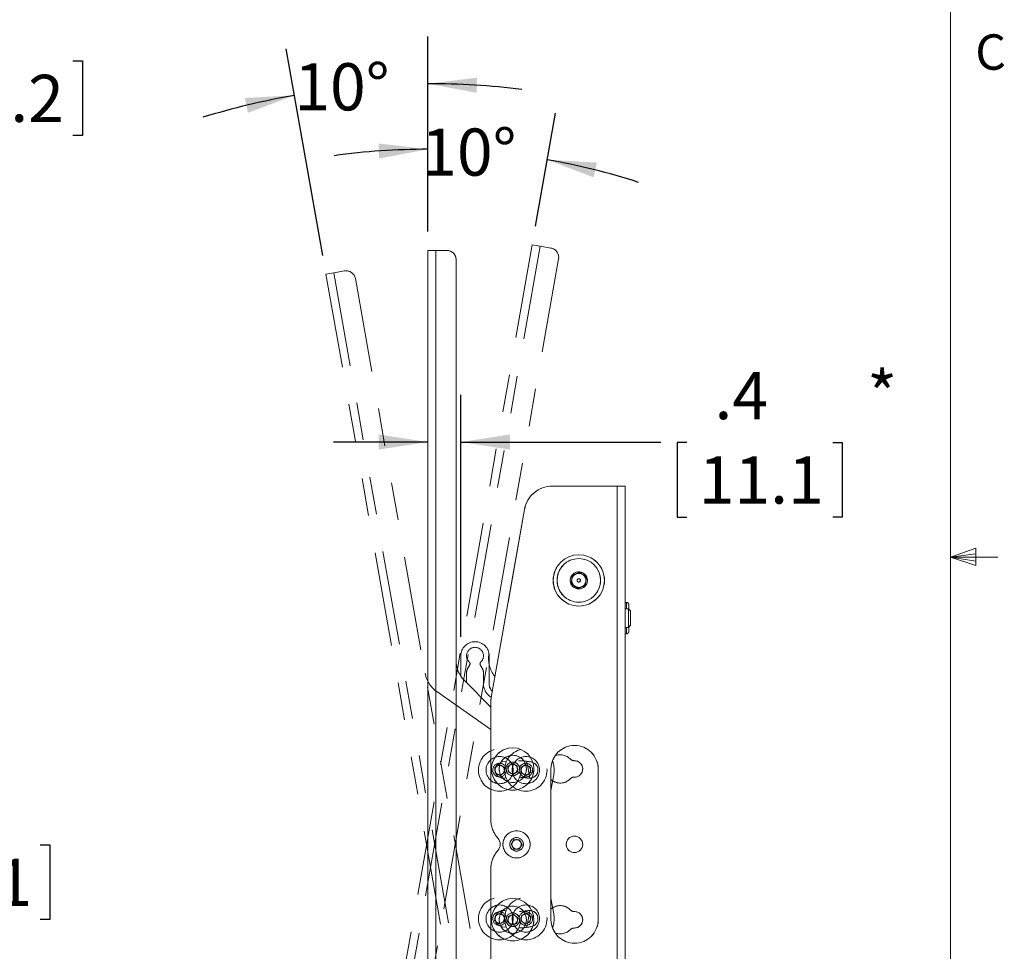
# Paper-space layout 'Sheet2' of a CAD drawing. Units: inches. Extents: x 0.5 to 16.5, y 0.2 to 10.8.
# Drawn here: x 13.9 to 16.5, y 4.5 to 6.9 of the extents above; entities that cross this region are included whole.
import ezdxf

# ---------------------------------------------------------------- set-up
doc = ezdxf.new("R2010")
doc.units = ezdxf.units.IN
doc.header["$MEASUREMENT"] = 0
doc.linetypes.add('PHANTOM', pattern=[0.5, 0.25, -0.05, 0.05, -0.05, 0.05, -0.05])
doc.layers.add('SLD-0', color=179, linetype='Continuous')
doc.styles.add('SLDTEXTSTYLE0', font='TXT', dxfattribs={"width": 0.75})
doc.dimstyles.new('SLDDIMSTYLE0', dxfattribs={"dimtxt": 0.125, "dimasz": 0.13, "dimexe": 0, "dimexo": 0.0625, "dimgap": 0.03125, "dimtad": 0, "dimtih": 1, "dimtoh": 1, "dimdec": 1, "dimlfac": 5, "dimrnd": 1e-09, "dimzin": 12, "dimdsep": 46, "dimtxsty": 'SLDTEXTSTYLE0', "dimsah": 1, "dimcen": 0.09, "dimadec": 0, "dimazin": 3, "dimtfac": 1, "dimtdec": 1, "dimtofl": 0, "dimtmove": 0, "dimatfit": 3, "dimfxl": 0, "dimfrac": 2, "dimtolj": 1, "dimtzin": 12, "dimarcsym": 0})
doc.dimstyles.new('SLDDIMSTYLE1', dxfattribs={"dimtxt": 0.125, "dimasz": 0.13, "dimexe": 0, "dimexo": 0.0625, "dimgap": 0.03125, "dimtad": 0, "dimtih": 1, "dimtoh": 1, "dimdec": 1, "dimlfac": 5, "dimrnd": 1e-09, "dimzin": 12, "dimdsep": 46, "dimtxsty": 'SLDTEXTSTYLE0', "dimsah": 1, "dimcen": 0.09, "dimadec": 0, "dimazin": 3, "dimtfac": 1, "dimtdec": 1, "dimtmove": 0, "dimatfit": 0, "dimfxl": 0, "dimfrac": 2, "dimtolj": 1, "dimtzin": 12, "dimarcsym": 0})
doc.dimstyles.new('SLDDIMSTYLE5', dxfattribs={"dimtxt": 0.125, "dimasz": 0.13, "dimexe": 0, "dimexo": 0.0625, "dimgap": 0.03125, "dimtad": 0, "dimtih": 1, "dimtoh": 1, "dimdec": 4, "dimlfac": 5, "dimzin": 12, "dimdsep": 46, "dimtxsty": 'SLDTEXTSTYLE0', "dimsah": 1, "dimcen": 0.09, "dimadec": 0, "dimazin": 3, "dimtfac": 1, "dimtdec": 0, "dimtofl": 0, "dimtmove": 0, "dimatfit": 3, "dimfxl": 0, "dimfrac": 2, "dimtolj": 1, "dimtzin": 12, "dimarcsym": 0})
doc.dimstyles.new('SLDDIMSTYLE6', dxfattribs={"dimtxt": 0.125, "dimasz": 0.13, "dimexe": 0, "dimexo": 0.0625, "dimgap": 0.03125, "dimtad": 0, "dimtih": 1, "dimtoh": 1, "dimdec": 4, "dimlfac": 5, "dimzin": 12, "dimdsep": 46, "dimtxsty": 'SLDTEXTSTYLE0', "dimsah": 1, "dimcen": 0.09, "dimadec": 0, "dimazin": 3, "dimtfac": 1, "dimtdec": 0, "dimtofl": 0, "dimtmove": 0, "dimatfit": 3, "dimfxl": 0, "dimfrac": 2, "dimtolj": 1, "dimtzin": 12, "dimarcsym": 0})

# ---------------------------------------------------------------- blocks, each defined once
blk = doc.blocks.new('_D_8')
at = {"layer": 'SLD-0', "color": 7}
for p, q in [((13.0514, 6.3761), (13.0514, 6.9553)), ((13.2264, 6.3761), (13.2264, 6.9553)), ((13.0514, 6.8303), (12.8014, 6.8303)), ((13.2264, 6.8303), (13.5476, 6.8303)), ((13.6629, 6.8293), (13.6376, 6.8293)), ((13.6376, 6.8293), (13.6376, 6.6309)), ((14.0497, 6.8293), (14.0751, 6.8293)), ((14.0751, 6.8293), (14.0751, 6.6309)), ((13.6376, 6.6309), (13.6629, 6.6309)), ((14.0751, 6.6309), (14.0497, 6.6309))]:
    blk.add_line(p, q, dxfattribs=at)
for points in [[(13.0514, 6.8303), (12.9214, 6.8503), (12.9214, 6.8103)], [(13.2264, 6.8303), (13.3564, 6.8103), (13.3564, 6.8503)]]:
    blk.add_solid(points, dxfattribs=at)
at = {"layer": 'SLD-0', "color": 7, "char_height": 0.125, "attachment_point": 1, "style": 'SLDTEXTSTYLE0'}
for s, insert in [('.9', (13.7363, 7.0158, 0.1056)), ('22.2', (13.6947, 6.792, 0.1056))]:
    blk.add_mtext(s, dxfattribs=dict(at, insert=insert))
blk = doc.blocks.new('_D_9')
at = {"layer": 'SLD-0', "color": 7}
for p, q in [((13.1226, 6.3261), (13.8487, 6.3261)), ((13.7237, 6.3261), (13.7237, 4.9759)), ((13.4841, 4.7502), (13.4588, 4.7502)), ((13.4588, 4.7502), (13.4588, 4.5517)), ((13.9632, 4.7502), (13.9886, 4.7502)), ((13.9886, 4.7502), (13.9886, 4.5517)), ((13.4588, 4.5517), (13.4841, 4.5517)), ((13.9886, 4.5517), (13.9632, 4.5517)), ((13.7237, 3.1761), (13.7237, 4.5264)), ((13.1226, 3.1761), (13.8487, 3.1761))]:
    blk.add_line(p, q, dxfattribs=at)
for points in [[(13.7237, 6.3261), (13.7037, 6.1961), (13.7437, 6.1961)], [(13.7237, 3.1761), (13.7437, 3.3061), (13.7037, 3.3061)]]:
    blk.add_solid(points, dxfattribs=at)
at = {"layer": 'SLD-0', "color": 7, "char_height": 0.125, "attachment_point": 1, "style": 'SLDTEXTSTYLE0'}
for s, insert in [('15.8', (13.5113, 4.9367, 0.1056)), ('400.1', (13.5159, 4.7129, 0.1056))]:
    blk.add_mtext(s, dxfattribs=dict(at, insert=insert))
blk = doc.blocks.new('_D_13')
at = {"layer": 'SLD-0', "color": 7}
for p, q in [((14.9908, 6.3761), (14.9908, 6.8935)), ((14.712, 6.3124), (14.6153, 6.8606))]:
    blk.add_line(p, q, dxfattribs=at)
for start, end in [(82.9796, 90), (100, 107.0204)]:
    blk.add_arc((14.9908, 4.7315), 2.037, start, end, dxfattribs=at)
for points in [[(14.9908, 6.7685), (15.1201, 6.7444), (15.1214, 6.7843)], [(14.6371, 6.7375), (14.5057, 6.7305), (14.5139, 6.6913)]]:
    blk.add_solid(points, dxfattribs=at)
at = {"layer": 'SLD-0', "color": 7, "insert": (14.6368, 6.8227, 0.0008), "char_height": 0.125, "attachment_point": 1, "style": 'SLDTEXTSTYLE0'}
blk.add_mtext('10°', dxfattribs=at)
blk = doc.blocks.new('_D_14')
at = {"layer": 'SLD-0', "color": 7}
for p, q in [((14.9908, 6.3761), (14.9908, 6.7195)), ((15.2764, 6.3905), (15.3292, 6.6899))]:
    blk.add_line(p, q, dxfattribs=at)
for start, end in [(90, 97.8386), (72.1614, 80)]:
    blk.add_arc((14.9908, 4.7708), 1.8237, start, end, dxfattribs=at)
for points in [[(14.9908, 6.5945), (14.8602, 6.6099), (14.8616, 6.5699)], [(15.3075, 6.5668), (15.4304, 6.5201), (15.4388, 6.5593)]]:
    blk.add_solid(points, dxfattribs=at)
at = {"layer": 'SLD-0', "color": 7, "insert": (14.9732, 6.6495, 0.0008), "char_height": 0.125, "attachment_point": 1, "style": 'SLDTEXTSTYLE0'}
blk.add_mtext('10°', dxfattribs=at)
blk = doc.blocks.new('_D_15')
at = {"layer": 'SLD-0', "color": 7}
for p, q in [((15.0783, 5.3011), (15.0783, 5.9431)), ((14.9908, 5.8181), (14.7408, 5.8181)), ((15.0783, 5.8181), (15.608, 5.8181)), ((15.6772, 5.8171), (15.6518, 5.8171)), ((15.6518, 5.8171), (15.6518, 5.6187)), ((16.0639, 5.8171), (16.0893, 5.8171)), ((16.0893, 5.8171), (16.0893, 5.6187)), ((15.6518, 5.6187), (15.6772, 5.6187)), ((16.0893, 5.6187), (16.0639, 5.6187))]:
    blk.add_line(p, q, dxfattribs=at)
for points in [[(14.9908, 5.8181), (14.8608, 5.8381), (14.8608, 5.7981)], [(15.0783, 5.8181), (15.2083, 5.7981), (15.2083, 5.8381)]]:
    blk.add_solid(points, dxfattribs=at)
at = {"layer": 'SLD-0', "color": 7, "char_height": 0.125, "attachment_point": 1, "style": 'SLDTEXTSTYLE0'}
for s, insert in [('.4', (15.7505, 6.0037, 0.0008)), ('*', (16.1552, 6.0056, 0.0008)), ('11.1', (15.7089, 5.7798, 0.0008))]:
    blk.add_mtext(s, dxfattribs=dict(at, insert=insert))

psp = doc.layouts.new('Sheet2')

# ---------------------------------------------------------------- linework, layer by layer
at = {"color": 7, "linetype": 'Continuous', "lineweight": 0}
for p, q in [((16.376252, 0.392073), (16.376252, 10.642073)), ((16.376252, 5.512792), (16.443433, 5.536802)), ((16.443433, 5.536802), (16.443433, 5.490214)), ((16.376252, 5.512792), (16.443433, 5.52183)), ((16.376252, 5.512792), (16.501252, 5.512792)), ((16.376252, 5.512792), (16.443433, 5.490214)), ((16.376252, 5.512792), (16.443433, 5.502484))]:
    psp.add_line(p, q, dxfattribs=at)
at = {"color": 7, "linetype": 'PHANTOM', "lineweight": 0}
for p, q in [((15.267694, 6.34128), (14.720702, 3.239136)), ((15.288562, 6.337601), (14.74157, 3.235456)), ((14.99078, 6.326137), (14.99078, 3.176137)), ((15.01197, 6.326137), (14.99078, 6.326137)), ((15.01197, 6.326137), (15.01197, 3.176137)), ((15.01197, 6.326137), (15.04078, 6.326137)), ((15.288562, 6.337601), (15.267694, 6.34128)), ((15.288562, 6.337601), (15.316934, 6.332598)), ((15.337213, 6.303636), (14.798904, 3.250732)), ((15.06578, 6.301137), (15.06578, 3.201137)), ((14.74157, 6.266818), (14.720702, 6.263139)), ((14.74157, 6.266818), (14.769943, 6.271821)), ((14.74157, 6.266818), (15.288562, 3.164674)), ((14.720702, 6.263139), (15.267694, 3.160994)), ((14.798904, 6.251542), (15.337213, 3.198638)), ((15.49295, 5.701137), (15.320572, 5.701137)), ((15.49295, 5.701137), (15.320572, 5.701137)), ((15.49295, 5.701137), (15.320572, 5.701137)), ((15.49295, 5.701137), (15.49295, 3.801137)), ((15.51389, 5.701137), (15.49295, 5.701137)), ((15.49295, 5.701137), (15.49295, 3.801137)), ((15.51389, 5.701137), (15.49295, 5.701137)), ((15.49295, 5.701137), (15.49295, 3.801137)), ((15.51389, 5.701137), (15.49295, 5.701137)), ((15.51389, 5.701137), (15.51389, 3.801137)), ((15.51389, 5.701137), (15.51389, 3.801137)), ((15.51389, 5.701137), (15.51389, 3.801137)), ((15.246712, 5.639161), (15.158779, 5.140471)), ((15.246712, 5.639161), (15.158779, 5.140471)), ((15.246712, 5.639161), (15.158779, 5.140471)), ((15.514085, 5.392637), (15.51389, 5.393055)), ((15.514085, 5.392637), (15.51389, 5.393055)), ((15.514085, 5.392637), (15.51389, 5.393055)), ((15.51721, 5.392637), (15.514085, 5.392637)), ((15.514085, 5.376137), (15.514085, 5.392637)), ((15.51721, 5.392637), (15.514085, 5.392637)), ((15.514085, 5.376137), (15.514085, 5.392637)), ((15.51721, 5.392637), (15.514085, 5.392637)), ((15.514085, 5.376137), (15.514085, 5.392637)), ((15.52346, 5.375007), (15.52346, 5.386387)), ((15.52346, 5.375007), (15.52346, 5.386387)), ((15.52346, 5.375007), (15.52346, 5.386387)), ((15.52233, 5.376137), (15.51389, 5.376137)), ((15.52233, 5.376137), (15.51389, 5.376137)), ((15.52233, 5.376137), (15.51389, 5.376137)), ((15.52828, 5.370187), (15.52233, 5.376137)), ((15.52233, 5.344802), (15.52233, 5.376137)), ((15.52828, 5.370187), (15.52233, 5.376137)), ((15.52233, 5.344802), (15.52233, 5.376137)), ((15.52828, 5.370187), (15.52233, 5.376137)), ((15.52233, 5.344802), (15.52233, 5.376137)), ((15.52828, 5.34631), (15.52828, 5.370187)), ((15.52828, 5.34631), (15.52828, 5.370187)), ((15.52828, 5.34631), (15.52828, 5.370187)), ((15.51389, 5.326137), (15.52233, 5.326137)), ((15.51389, 5.326137), (15.52233, 5.326137)), ((15.51389, 5.326137), (15.52233, 5.326137)), ((15.514085, 5.309637), (15.514085, 5.326137)), ((15.514085, 5.309637), (15.514085, 5.326137)), ((15.514085, 5.309637), (15.514085, 5.326137)), ((15.52233, 5.326137), (15.52233, 5.344802)), ((15.52233, 5.326137), (15.52233, 5.344802)), ((15.52233, 5.326137), (15.52233, 5.344802)), ((15.52233, 5.326137), (15.52828, 5.332087)), ((15.52233, 5.326137), (15.52828, 5.332087)), ((15.52233, 5.326137), (15.52828, 5.332087)), ((15.52346, 5.315887), (15.52346, 5.327267)), ((15.52346, 5.315887), (15.52346, 5.327267)), ((15.52346, 5.315887), (15.52346, 5.327267)), ((15.52828, 5.332087), (15.52828, 5.34631)), ((15.52828, 5.332087), (15.52828, 5.34631)), ((15.52828, 5.332087), (15.52828, 5.34631)), ((15.51389, 5.309219), (15.514085, 5.309637)), ((15.51389, 5.309219), (15.514085, 5.309637)), ((15.51389, 5.309219), (15.514085, 5.309637)), ((15.514085, 5.309637), (15.51721, 5.309637)), ((15.514085, 5.309637), (15.51721, 5.309637)), ((15.514085, 5.309637), (15.51721, 5.309637)), ((15.07828, 5.251137), (15.07828, 5.196811)), ((15.15328, 5.176137), (15.15328, 5.251137)), ((15.096629, 5.217967), (15.101749, 5.226834)), ((15.129811, 5.226834), (15.13493, 5.217967)), ((15.09328, 5.205467), (15.09328, 5.179703)), ((15.13828, 5.176137), (15.13828, 5.205467)), ((15.168553, 5.195903), (15.165072, 5.200874)), ((15.15764, 5.115343), (15.087747, 5.185236)), ((15.15764, 5.056049), (15.014311, 5.156409)), ((15.15764, 5.127447), (15.15764, 4.817281)), ((15.15764, 5.127447), (15.15764, 4.999191)), ((15.15764, 5.127447), (15.15764, 4.817281)), ((15.168147, 4.954568), (15.180201, 4.962508)), ((15.180201, 4.962508), (15.193104, 4.956039)), ((15.202877, 4.957606), (15.214931, 4.965546)), ((15.214931, 4.965546), (15.227834, 4.959077)), ((15.227834, 4.959077), (15.228683, 4.944668)), ((15.237606, 4.954568), (15.24966, 4.962508)), ((15.24966, 4.962508), (15.262563, 4.956039)), ((15.261064, 4.926227), (15.254911, 4.961122)), ((15.37929, 4.973012), (15.378099, 4.973012)), ((15.37929, 4.973012), (15.378099, 4.973012)), ((15.37929, 4.973012), (15.378099, 4.973012)), ((15.168996, 4.940159), (15.168147, 4.954568)), ((15.181899, 4.93369), (15.168996, 4.940159)), ((15.193953, 4.94163), (15.181899, 4.93369)), ((15.193104, 4.956039), (15.193953, 4.94163)), ((15.203726, 4.943197), (15.202877, 4.957606)), ((15.216629, 4.936728), (15.203726, 4.943197)), ((15.228683, 4.944668), (15.216629, 4.936728)), ((15.238456, 4.940159), (15.237606, 4.954568)), ((15.251359, 4.93369), (15.238456, 4.940159)), ((15.263412, 4.94163), (15.251359, 4.93369)), ((15.262563, 4.956039), (15.263412, 4.94163)), ((15.31717, 4.551137), (15.31717, 4.951137)), ((15.31717, 4.551137), (15.31717, 4.951137)), ((15.31717, 4.551137), (15.31717, 4.951137)), ((15.31717, 4.894241), (15.32437, 4.935075)), ((15.44217, 4.951137), (15.44217, 4.551137)), ((15.44217, 4.951137), (15.44217, 4.551137)), ((15.44217, 4.951137), (15.44217, 4.551137)), ((15.198376, 4.92711), (15.195049, 4.926556)), ((15.378099, 4.929262), (15.37929, 4.929262)), ((15.378099, 4.929262), (15.37929, 4.929262)), ((15.378099, 4.929262), (15.37929, 4.929262)), ((15.15764, 4.897007), (15.15764, 4.817281)), ((15.211548, 4.751355), (15.218952, 4.763745)), ((15.211548, 4.751355), (15.218952, 4.763745)), ((15.211548, 4.751355), (15.218952, 4.763745)), ((15.218575, 4.738747), (15.211548, 4.751355)), ((15.218575, 4.738747), (15.211548, 4.751355)), ((15.218575, 4.738747), (15.211548, 4.751355)), ((15.218952, 4.763745), (15.233384, 4.763527)), ((15.218952, 4.763745), (15.233384, 4.763527)), ((15.218952, 4.763745), (15.233384, 4.763527)), ((15.240412, 4.75092), (15.233007, 4.73853)), ((15.240412, 4.75092), (15.233007, 4.73853)), ((15.240412, 4.75092), (15.233007, 4.73853)), ((15.233384, 4.763527), (15.240412, 4.75092)), ((15.233384, 4.763527), (15.240412, 4.75092)), ((15.233384, 4.763527), (15.240412, 4.75092)), ((15.233007, 4.73853), (15.218575, 4.738747)), ((15.233007, 4.73853), (15.218575, 4.738747)), ((15.233007, 4.73853), (15.218575, 4.738747)), ((15.15764, 4.684993), (15.15764, 4.605268)), ((15.15764, 4.684993), (15.15764, 4.374827)), ((15.15764, 4.684993), (15.15764, 4.374827)), ((15.32437, 4.567199), (15.31717, 4.608034)), ((15.170236, 4.563735), (15.183922, 4.568321)), ((15.183922, 4.568321), (15.194736, 4.558761)), ((15.195049, 4.575718), (15.198376, 4.575164)), ((15.239695, 4.563735), (15.253381, 4.568321)), ((15.253381, 4.568321), (15.264195, 4.558761)), ((15.254911, 4.541152), (15.261064, 4.576048)), ((15.37929, 4.573012), (15.378099, 4.573012)), ((15.37929, 4.573012), (15.378099, 4.573012)), ((15.37929, 4.573012), (15.378099, 4.573012)), ((15.167364, 4.54959), (15.170236, 4.563735)), ((15.178179, 4.54003), (15.167364, 4.54959)), ((15.191864, 4.544616), (15.178179, 4.54003)), ((15.194736, 4.558761), (15.191864, 4.544616)), ((15.202094, 4.546551), (15.204965, 4.560697)), ((15.212908, 4.536992), (15.202094, 4.546551)), ((15.204965, 4.560697), (15.218651, 4.565282)), ((15.226594, 4.541578), (15.212908, 4.536992)), ((15.218651, 4.565282), (15.229466, 4.555723)), ((15.229466, 4.555723), (15.226594, 4.541578)), ((15.236823, 4.54959), (15.239695, 4.563735)), ((15.247638, 4.54003), (15.236823, 4.54959)), ((15.261324, 4.544616), (15.247638, 4.54003)), ((15.264195, 4.558761), (15.261324, 4.544616)), ((15.378099, 4.529262), (15.37929, 4.529262)), ((15.378099, 4.529262), (15.37929, 4.529262)), ((15.378099, 4.529262), (15.37929, 4.529262)), ((15.15764, 4.503084), (15.15764, 4.374827))]:
    psp.add_line(p, q, dxfattribs=at)
at = {"color": 7, "linetype": 'Continuous', "lineweight": 15}
for p, q in [((14.99078, 6.326137), (14.99078, 3.176137)), ((15.01197, 6.326137), (14.99078, 6.326137)), ((15.01197, 6.326137), (15.01197, 3.176137)), ((15.01197, 6.326137), (15.04078, 6.326137)), ((15.06578, 6.301137), (15.06578, 3.201137)), ((15.49295, 5.701137), (15.320572, 5.701137)), ((15.49295, 5.701137), (15.49295, 3.801137)), ((15.51389, 5.701137), (15.49295, 5.701137)), ((15.51389, 5.701137), (15.51389, 3.801137)), ((15.246712, 5.639161), (15.158779, 5.140471)), ((15.514085, 5.392637), (15.51389, 5.393055)), ((15.51721, 5.392637), (15.514085, 5.392637)), ((15.514085, 5.376137), (15.514085, 5.392637)), ((15.52346, 5.375007), (15.52346, 5.386387)), ((15.52233, 5.376137), (15.51389, 5.376137)), ((15.52828, 5.370187), (15.52233, 5.376137)), ((15.52233, 5.344802), (15.52233, 5.376137)), ((15.52828, 5.34631), (15.52828, 5.370187)), ((15.51389, 5.326137), (15.52233, 5.326137)), ((15.514085, 5.309637), (15.514085, 5.326137)), ((15.52233, 5.326137), (15.52233, 5.344802)), ((15.52233, 5.326137), (15.52828, 5.332087)), ((15.52346, 5.315887), (15.52346, 5.327267)), ((15.52828, 5.332087), (15.52828, 5.34631)), ((15.51389, 5.309219), (15.514085, 5.309637)), ((15.514085, 5.309637), (15.51721, 5.309637)), ((15.15764, 5.115343), (15.087747, 5.185236)), ((15.15764, 5.127447), (15.15764, 4.817281)), ((15.202877, 4.957606), (15.214931, 4.965546)), ((15.214931, 4.965546), (15.227834, 4.959077)), ((15.227834, 4.959077), (15.228683, 4.944668)), ((15.37929, 4.973012), (15.378099, 4.973012)), ((15.203726, 4.943197), (15.202877, 4.957606)), ((15.216629, 4.936728), (15.203726, 4.943197)), ((15.228683, 4.944668), (15.216629, 4.936728)), ((15.31717, 4.551137), (15.31717, 4.951137)), ((15.44217, 4.951137), (15.44217, 4.551137)), ((15.378099, 4.929262), (15.37929, 4.929262)), ((15.211548, 4.751355), (15.218952, 4.763745)), ((15.218575, 4.738747), (15.211548, 4.751355)), ((15.218952, 4.763745), (15.233384, 4.763527)), ((15.240412, 4.75092), (15.233007, 4.73853)), ((15.233384, 4.763527), (15.240412, 4.75092)), ((15.233007, 4.73853), (15.218575, 4.738747)), ((15.15764, 4.684993), (15.15764, 4.374827)), ((15.37929, 4.573012), (15.378099, 4.573012)), ((15.202094, 4.546551), (15.204965, 4.560697)), ((15.212908, 4.536992), (15.202094, 4.546551)), ((15.204965, 4.560697), (15.218651, 4.565282)), ((15.226594, 4.541578), (15.212908, 4.536992)), ((15.218651, 4.565282), (15.229466, 4.555723)), ((15.229466, 4.555723), (15.226594, 4.541578)), ((15.378099, 4.529262), (15.37929, 4.529262))]:
    psp.add_line(p, q, dxfattribs=at)
at = {"color": 8, "linetype": 'Continuous', "lineweight": 15}
for p, q in [((15.51721, 5.376137), (15.51721, 5.392637)), ((15.51721, 5.309637), (15.51721, 5.326137))]:
    psp.add_line(p, q, dxfattribs=at)
at = {"color": 8, "linetype": 'PHANTOM', "lineweight": 0}
for p, q in [((15.51721, 5.376137), (15.51721, 5.392637)), ((15.51721, 5.376137), (15.51721, 5.392637)), ((15.51721, 5.376137), (15.51721, 5.392637)), ((15.51721, 5.309637), (15.51721, 5.326137)), ((15.51721, 5.309637), (15.51721, 5.326137)), ((15.51721, 5.309637), (15.51721, 5.326137))]:
    psp.add_line(p, q, dxfattribs=at)
at = {"color": 7, "linetype": 'PHANTOM', "lineweight": 0, "flags": 128}
for points in [[(15.187452, 4.969641), (15.197019, 4.971114), (15.199373, 4.971411)], [(15.254911, 4.961122), (15.253279, 4.968299), (15.252325, 4.971443)], [(15.199373, 4.530863), (15.197019, 4.53116), (15.187452, 4.532633)], [(15.252325, 4.530832), (15.253279, 4.533975), (15.254911, 4.541152)]]:
    psp.add_lwpolyline(points, dxfattribs=at)
at = {"color": 7, "linetype": 'Continuous', "lineweight": 15}
for centre, radius in [((15.39092, 5.451137), 0.068), ((15.39092, 5.451137), 0.0578), ((15.39092, 5.451137), 0.022733), ((15.39092, 5.451137), 0.004374), ((15.21578, 4.951137), 0.0562), ((15.21578, 4.951137), 0.0361), ((15.21578, 4.951137), 0.01805), ((15.22598, 4.751137), 0.0361), ((15.22598, 4.751137), 0.01805), ((15.37929, 4.751137), 0.021875), ((15.21578, 4.551137), 0.0562), ((15.21578, 4.551137), 0.0361), ((15.21578, 4.551137), 0.01805)]:
    psp.add_circle(centre, radius, dxfattribs=at)
at = {"color": 7, "linetype": 'PHANTOM', "lineweight": 0}
for centre, radius in [((15.39092, 5.451137), 0.068), ((15.39092, 5.451137), 0.068), ((15.39092, 5.451137), 0.068), ((15.39092, 5.451137), 0.0578), ((15.39092, 5.451137), 0.0578), ((15.39092, 5.451137), 0.0578), ((15.39092, 5.451137), 0.022733), ((15.39092, 5.451137), 0.022733), ((15.39092, 5.451137), 0.022733), ((15.39092, 5.451137), 0.004374), ((15.39092, 5.451137), 0.004374), ((15.39092, 5.451137), 0.004374), ((15.18105, 4.948099), 0.0562), ((15.21578, 4.951137), 0.0562), ((15.21578, 4.951137), 0.0361), ((15.250509, 4.948099), 0.0562), ((15.18105, 4.948099), 0.0361), ((15.18105, 4.948099), 0.01805), ((15.21578, 4.951137), 0.01805), ((15.250509, 4.948099), 0.0361), ((15.250509, 4.948099), 0.01805), ((15.22598, 4.751137), 0.0361), ((15.22598, 4.751137), 0.0361), ((15.22598, 4.751137), 0.0361), ((15.22598, 4.751137), 0.01805), ((15.22598, 4.751137), 0.01805), ((15.22598, 4.751137), 0.01805), ((15.37929, 4.751137), 0.021875), ((15.37929, 4.751137), 0.021875), ((15.37929, 4.751137), 0.021875), ((15.18105, 4.554176), 0.0562), ((15.21578, 4.551137), 0.0562), ((15.250509, 4.554176), 0.0562), ((15.18105, 4.554176), 0.0361), ((15.18105, 4.554176), 0.01805), ((15.21578, 4.551137), 0.0361), ((15.21578, 4.551137), 0.01805), ((15.250509, 4.554176), 0.0361), ((15.250509, 4.554176), 0.01805)]:
    psp.add_circle(centre, radius, dxfattribs=at)
at = {"color": 7, "linetype": 'Continuous', "lineweight": 15}
for centre, radius, start, end in [((15.04078, 6.301137), 0.025, 360, 90), ((15.320572, 5.626137), 0.075, 90, 170), ((15.39092, 5.451137), 0.01875, 112.384603, 172.384603), ((15.39092, 5.451137), 0.01875, 52.384603, 112.384603), ((15.39092, 5.451137), 0.01875, 352.384603, 52.384603), ((15.39092, 5.451137), 0.01875, 172.384603, 232.384603), ((15.39092, 5.451137), 0.01875, 232.384603, 292.384603), ((15.39092, 5.451137), 0.01875, 292.384603, 352.384603), ((15.51721, 5.386387), 0.00625, 0, 90), ((15.51721, 5.315887), 0.00625, 270, 360), ((15.14078, 5.238269), 0.075, 180, 225), ((15.23264, 5.127447), 0.075, 170, 180), ((15.37967, 4.951137), 0.0625, 0, 180), ((15.34179, 4.951137), 0.0375, 43.432537, 112.018452), ((15.21578, 4.951137), 0.0125, 123.372831, 183.372831), ((15.21578, 4.951137), 0.0125, 63.372831, 123.372831), ((15.21578, 4.951137), 0.0125, 3.372831, 63.372831), ((15.260709, 4.948099), 0.021875, 285.457456, 66.80486), ((15.378099, 4.985512), 0.0125, 223.432537, 270), ((15.37929, 4.951137), 0.021875, 270, 90), ((15.21578, 4.951137), 0.0125, 183.372831, 243.372831), ((15.21578, 4.951137), 0.0125, 243.372831, 303.372831), ((15.21578, 4.951137), 0.0125, 303.372831, 3.372831), ((15.34179, 4.951137), 0.0375, 228.963982, 316.567463), ((15.378099, 4.916762), 0.0125, 90, 136.567463), ((15.23264, 4.817281), 0.075, 180, 221.409622), ((15.15764, 4.751137), 0.025, 318.590378, 41.409622), ((15.22598, 4.751137), 0.0125, 149.135831, 209.135831), ((15.22598, 4.751137), 0.0125, 89.135831, 149.135831), ((15.22598, 4.751137), 0.0125, 29.135831, 89.135831), ((15.22598, 4.751137), 0.0125, 329.135831, 29.135831), ((15.23264, 4.684993), 0.075, 138.590378, 180), ((15.22598, 4.751137), 0.0125, 209.135831, 269.135831), ((15.22598, 4.751137), 0.0125, 269.135831, 329.135831), ((15.260709, 4.554176), 0.021875, 293.19514, 74.542544), ((15.34179, 4.551137), 0.0375, 43.432537, 131.036018), ((15.378099, 4.585512), 0.0125, 223.432537, 270), ((15.37929, 4.551137), 0.021875, 270, 90), ((15.21578, 4.551137), 0.0125, 168.524492, 228.524492), ((15.21578, 4.551137), 0.0125, 108.524492, 168.524492), ((15.21578, 4.551137), 0.0125, 228.524492, 288.524492), ((15.21578, 4.551137), 0.0125, 48.524492, 108.524492), ((15.21578, 4.551137), 0.0125, 288.524492, 348.524492), ((15.21578, 4.551137), 0.0125, 348.524492, 48.524492), ((15.37967, 4.551137), 0.0625, 180, 360), ((15.34179, 4.551137), 0.0375, 247.981548, 316.567463), ((15.378099, 4.516762), 0.0125, 90, 136.567463)]:
    psp.add_arc(centre, radius, start, end, dxfattribs=at)
at = {"color": 7, "linetype": 'PHANTOM', "lineweight": 0}
for centre, radius, start, end in [((15.04078, 6.301137), 0.025, 360, 90), ((15.312593, 6.307978), 0.025, 350, 80), ((14.774284, 6.247201), 0.025, 10, 100), ((15.320572, 5.626137), 0.075, 90, 170), ((15.320572, 5.626137), 0.075, 90, 170), ((15.320572, 5.626137), 0.075, 90, 170), ((15.39092, 5.451137), 0.01875, 112.384603, 172.384603), ((15.39092, 5.451137), 0.01875, 112.384603, 172.384603), ((15.39092, 5.451137), 0.01875, 112.384603, 172.384603), ((15.39092, 5.451137), 0.01875, 52.384603, 112.384603), ((15.39092, 5.451137), 0.01875, 52.384603, 112.384603), ((15.39092, 5.451137), 0.01875, 52.384603, 112.384603), ((15.39092, 5.451137), 0.01875, 352.384603, 52.384603), ((15.39092, 5.451137), 0.01875, 352.384603, 52.384603), ((15.39092, 5.451137), 0.01875, 352.384603, 52.384603), ((15.39092, 5.451137), 0.01875, 172.384603, 232.384603), ((15.39092, 5.451137), 0.01875, 172.384603, 232.384603), ((15.39092, 5.451137), 0.01875, 172.384603, 232.384603), ((15.39092, 5.451137), 0.01875, 232.384603, 292.384603), ((15.39092, 5.451137), 0.01875, 232.384603, 292.384603), ((15.39092, 5.451137), 0.01875, 232.384603, 292.384603), ((15.39092, 5.451137), 0.01875, 292.384603, 352.384603), ((15.39092, 5.451137), 0.01875, 292.384603, 352.384603), ((15.39092, 5.451137), 0.01875, 292.384603, 352.384603), ((15.51721, 5.386387), 0.00625, 0, 90), ((15.51721, 5.386387), 0.00625, 0, 90), ((15.51721, 5.386387), 0.00625, 0, 90), ((15.51721, 5.315887), 0.00625, 270, 360), ((15.51721, 5.315887), 0.00625, 270, 360), ((15.51721, 5.315887), 0.00625, 270, 360), ((15.11578, 5.251137), 0.0375, 0, 180), ((15.11578, 5.251137), 0.0225, 312.555858, 227.444142), ((15.226509, 5.243892), 0.075, 170, 215), ((15.14078, 5.238269), 0.075, 180, 225), ((15.096336, 5.229959), 0.00625, 330, 47.444142), ((15.135224, 5.229959), 0.00625, 132.555858, 210), ((15.05733, 5.217845), 0.075, 190, 235), ((15.11828, 5.205467), 0.025, 150, 180), ((15.11328, 5.205467), 0.025, 0, 30), ((15.17828, 5.176137), 0.04, 180, 241.017839), ((15.17828, 5.176137), 0.025, 180, 228.638364), ((15.23264, 5.127447), 0.075, 170, 180), ((15.23264, 5.127447), 0.075, 170, 180), ((15.23264, 5.127447), 0.075, 170, 180), ((15.37967, 4.951137), 0.0625, 0, 180), ((15.37967, 4.951137), 0.0625, 0, 180), ((15.37967, 4.951137), 0.0625, 0, 180), ((15.34179, 4.951137), 0.0375, 43.432537, 112.018452), ((15.34179, 4.951137), 0.0375, 43.432537, 112.018452), ((15.34179, 4.951137), 0.0375, 43.432537, 112.018452), ((15.19125, 4.948099), 0.021875, 100, 280), ((15.18105, 4.948099), 0.0125, 63.372831, 123.372831), ((15.18105, 4.948099), 0.0125, 3.372831, 63.372831), ((15.21578, 4.951137), 0.0125, 123.372831, 183.372831), ((15.21578, 4.951137), 0.0125, 63.372831, 123.372831), ((15.21578, 4.951137), 0.0125, 3.372831, 63.372831), ((15.22598, 4.751137), 0.221875, 80, 88.58474), ((15.250509, 4.948099), 0.0125, 63.372831, 123.372831), ((15.250509, 4.948099), 0.0125, 3.372831, 63.372831), ((15.260709, 4.948099), 0.021875, 260, 80), ((15.260709, 4.948099), 0.021875, 285.457456, 66.80486), ((15.250509, 4.948099), 0.075, 350, 19.543074), ((15.378099, 4.985512), 0.0125, 223.432537, 270), ((15.378099, 4.985512), 0.0125, 223.432537, 270), ((15.378099, 4.985512), 0.0125, 223.432537, 270), ((15.37929, 4.951137), 0.021875, 270, 90), ((15.37929, 4.951137), 0.021875, 270, 90), ((15.37929, 4.951137), 0.021875, 270, 90), ((15.18105, 4.948099), 0.0125, 123.372831, 183.372831), ((15.18105, 4.948099), 0.0125, 183.372831, 243.372831), ((15.18105, 4.948099), 0.0125, 243.372831, 303.372831), ((15.18105, 4.948099), 0.0125, 303.372831, 3.372831), ((15.21578, 4.951137), 0.0125, 183.372831, 243.372831), ((15.21578, 4.951137), 0.0125, 243.372831, 303.372831), ((15.21578, 4.951137), 0.0125, 303.372831, 3.372831), ((15.250509, 4.948099), 0.0125, 123.372831, 183.372831), ((15.250509, 4.948099), 0.0125, 183.372831, 243.372831), ((15.250509, 4.948099), 0.0125, 243.372831, 303.372831), ((15.250509, 4.948099), 0.0125, 303.372831, 3.372831), ((15.22598, 4.751137), 0.178125, 80, 87.440001), ((15.34179, 4.951137), 0.0375, 228.963982, 316.567463), ((15.34179, 4.951137), 0.0375, 228.963982, 316.567463), ((15.34179, 4.951137), 0.0375, 237.474595, 316.567463), ((15.378099, 4.916762), 0.0125, 90, 136.567463), ((15.378099, 4.916762), 0.0125, 90, 136.567463), ((15.378099, 4.916762), 0.0125, 90, 136.567463), ((15.23264, 4.817281), 0.075, 180, 221.409622), ((15.23264, 4.817281), 0.075, 180, 221.409622), ((15.23264, 4.817281), 0.075, 180, 221.409622), ((15.15764, 4.751137), 0.025, 318.590378, 41.409622), ((15.15764, 4.751137), 0.025, 318.590378, 41.409622), ((15.15764, 4.751137), 0.025, 318.590378, 41.409622), ((15.22598, 4.751137), 0.0125, 149.135831, 209.135831), ((15.22598, 4.751137), 0.0125, 149.135831, 209.135831), ((15.22598, 4.751137), 0.0125, 149.135831, 209.135831), ((15.22598, 4.751137), 0.0125, 89.135831, 149.135831), ((15.22598, 4.751137), 0.0125, 89.135831, 149.135831), ((15.22598, 4.751137), 0.0125, 89.135831, 149.135831), ((15.22598, 4.751137), 0.0125, 29.135831, 89.135831), ((15.22598, 4.751137), 0.0125, 29.135831, 89.135831), ((15.22598, 4.751137), 0.0125, 29.135831, 89.135831), ((15.22598, 4.751137), 0.0125, 329.135831, 29.135831), ((15.22598, 4.751137), 0.0125, 329.135831, 29.135831), ((15.22598, 4.751137), 0.0125, 329.135831, 29.135831), ((15.23264, 4.684993), 0.075, 138.590378, 180), ((15.23264, 4.684993), 0.075, 138.590378, 180), ((15.23264, 4.684993), 0.075, 138.590378, 180), ((15.22598, 4.751137), 0.0125, 209.135831, 269.135831), ((15.22598, 4.751137), 0.0125, 209.135831, 269.135831), ((15.22598, 4.751137), 0.0125, 209.135831, 269.135831), ((15.22598, 4.751137), 0.0125, 269.135831, 329.135831), ((15.22598, 4.751137), 0.0125, 269.135831, 329.135831), ((15.22598, 4.751137), 0.0125, 269.135831, 329.135831), ((15.19125, 4.554176), 0.021875, 80, 260), ((15.22598, 4.751137), 0.178125, 272.559999, 280), ((15.260709, 4.554176), 0.021875, 280, 100), ((15.260709, 4.554176), 0.021875, 293.19514, 74.542544), ((15.34179, 4.551137), 0.0375, 43.432537, 131.036018), ((15.34179, 4.551137), 0.0375, 43.432537, 131.036018), ((15.34179, 4.551137), 0.0375, 43.432537, 122.525405), ((15.378099, 4.585512), 0.0125, 223.432537, 270), ((15.378099, 4.585512), 0.0125, 223.432537, 270), ((15.378099, 4.585512), 0.0125, 223.432537, 270), ((15.37929, 4.551137), 0.021875, 270, 90), ((15.37929, 4.551137), 0.021875, 270, 90), ((15.37929, 4.551137), 0.021875, 270, 90), ((15.18105, 4.554176), 0.0125, 168.524492, 228.524492), ((15.18105, 4.554176), 0.0125, 108.524492, 168.524492), ((15.18105, 4.554176), 0.0125, 228.524492, 288.524492), ((15.18105, 4.554176), 0.0125, 48.524492, 108.524492), ((15.18105, 4.554176), 0.0125, 288.524492, 348.524492), ((15.18105, 4.554176), 0.0125, 348.524492, 48.524492), ((15.21578, 4.551137), 0.0125, 168.524492, 228.524492), ((15.21578, 4.551137), 0.0125, 108.524492, 168.524492), ((15.21578, 4.551137), 0.0125, 228.524492, 288.524492), ((15.21578, 4.551137), 0.0125, 48.524492, 108.524492), ((15.21578, 4.551137), 0.0125, 288.524492, 348.524492), ((15.21578, 4.551137), 0.0125, 348.524492, 48.524492), ((15.250509, 4.554176), 0.0125, 168.524492, 228.524492), ((15.250509, 4.554176), 0.0125, 108.524492, 168.524492), ((15.250509, 4.554176), 0.0125, 228.524492, 288.524492), ((15.250509, 4.554176), 0.0125, 48.524492, 108.524492), ((15.250509, 4.554176), 0.0125, 288.524492, 348.524492), ((15.250509, 4.554176), 0.0125, 348.524492, 48.524492), ((15.37967, 4.551137), 0.0625, 180, 0), ((15.37967, 4.551137), 0.0625, 180, 0), ((15.37967, 4.551137), 0.0625, 180, 360), ((15.250509, 4.554176), 0.075, 340.456926, 10), ((15.22598, 4.751137), 0.221875, 271.41526, 280), ((15.34179, 4.551137), 0.0375, 247.981548, 316.567463), ((15.34179, 4.551137), 0.0375, 247.981548, 316.567463), ((15.34179, 4.551137), 0.0375, 247.981548, 316.567463), ((15.378099, 4.516762), 0.0125, 90, 136.567463), ((15.378099, 4.516762), 0.0125, 90, 136.567463), ((15.378099, 4.516762), 0.0125, 90, 136.567463)]:
    psp.add_arc(centre, radius, start, end, dxfattribs=at)
at = {"color": 7, "linetype": 'Continuous', "lineweight": 15}
for points, knots in [([(15.37377, 5.464352), (15.373632, 5.463322), (15.373026, 5.45879), (15.372036, 5.451386), (15.371232, 5.445372), (15.370901, 5.442892)], [0, 0, 0, 0, 0.14745401, 0.64854149, 1, 1, 1, 1]), ([(15.393789, 5.472597), (15.390212, 5.471124), (15.383523, 5.468369), (15.376867, 5.465627), (15.37377, 5.464352)], [0, 0, 0, 0, 0.53468283, 1, 1, 1, 1]), ([(15.410939, 5.459382), (15.407875, 5.461743), (15.402144, 5.466159), (15.396442, 5.470552), (15.393789, 5.472597)], [0, 0, 0, 0, 0.53468283, 1, 1, 1, 1]), ([(15.40807, 5.437923), (15.408401, 5.440402), (15.409205, 5.446417), (15.410195, 5.45382), (15.410801, 5.458352), (15.410939, 5.459382)], [0, 0, 0, 0, 0.35145851, 0.85254599, 1, 1, 1, 1]), ([(15.370901, 5.442892), (15.373965, 5.440531), (15.379695, 5.436116), (15.385397, 5.431722), (15.388051, 5.429678)], [0, 0, 0, 0, 0.53468283, 1, 1, 1, 1]), ([(15.388051, 5.429678), (15.391627, 5.431151), (15.398316, 5.433906), (15.404973, 5.436647), (15.40807, 5.437923)], [0, 0, 0, 0, 0.534682827, 1, 1, 1, 1])]:
    psp.add_open_spline(points, degree=3, knots=knots, dxfattribs=at)
at = {"color": 7, "linetype": 'PHANTOM', "lineweight": 0}
for points, knots in [([(15.37377, 5.464352), (15.373632, 5.463322), (15.373026, 5.45879), (15.372036, 5.451386), (15.371232, 5.445372), (15.370901, 5.442892)], [0, 0, 0, 0, 0.14745401, 0.64854149, 1, 1, 1, 1]), ([(15.37377, 5.464352), (15.373632, 5.463322), (15.373026, 5.45879), (15.372036, 5.451386), (15.371232, 5.445372), (15.370901, 5.442892)], [0, 0, 0, 0, 0.147454005, 0.648541491, 1, 1, 1, 1]), ([(15.37377, 5.464352), (15.373632, 5.463322), (15.373026, 5.45879), (15.372036, 5.451386), (15.371232, 5.445372), (15.370901, 5.442892)], [0, 0, 0, 0, 0.14745401, 0.64854149, 1, 1, 1, 1]), ([(15.393789, 5.472597), (15.390212, 5.471124), (15.383523, 5.468369), (15.376867, 5.465627), (15.37377, 5.464352)], [0, 0, 0, 0, 0.53468283, 1, 1, 1, 1]), ([(15.393789, 5.472597), (15.390212, 5.471124), (15.383523, 5.468369), (15.376867, 5.465627), (15.37377, 5.464352)], [0, 0, 0, 0, 0.53468283, 1, 1, 1, 1]), ([(15.393789, 5.472597), (15.390212, 5.471124), (15.383523, 5.468369), (15.376867, 5.465627), (15.37377, 5.464352)], [0, 0, 0, 0, 0.53468283, 1, 1, 1, 1]), ([(15.410939, 5.459382), (15.407875, 5.461743), (15.402144, 5.466159), (15.396442, 5.470552), (15.393789, 5.472597)], [0, 0, 0, 0, 0.53468283, 1, 1, 1, 1]), ([(15.410939, 5.459382), (15.407875, 5.461743), (15.402144, 5.466159), (15.396442, 5.470552), (15.393789, 5.472597)], [0, 0, 0, 0, 0.534682827, 1, 1, 1, 1]), ([(15.410939, 5.459382), (15.407875, 5.461743), (15.402144, 5.466159), (15.396442, 5.470552), (15.393789, 5.472597)], [0, 0, 0, 0, 0.53468283, 1, 1, 1, 1]), ([(15.40807, 5.437923), (15.408401, 5.440402), (15.409205, 5.446417), (15.410195, 5.45382), (15.410801, 5.458352), (15.410939, 5.459382)], [0, 0, 0, 0, 0.35145851, 0.85254599, 1, 1, 1, 1]), ([(15.40807, 5.437923), (15.408401, 5.440402), (15.409205, 5.446417), (15.410195, 5.45382), (15.410801, 5.458352), (15.410939, 5.459382)], [0, 0, 0, 0, 0.351458509, 0.852545995, 1, 1, 1, 1]), ([(15.40807, 5.437923), (15.408401, 5.440402), (15.409205, 5.446417), (15.410195, 5.45382), (15.410801, 5.458352), (15.410939, 5.459382)], [0, 0, 0, 0, 0.35145851, 0.85254599, 1, 1, 1, 1]), ([(15.370901, 5.442892), (15.373965, 5.440531), (15.379695, 5.436116), (15.385397, 5.431722), (15.388051, 5.429678)], [0, 0, 0, 0, 0.53468283, 1, 1, 1, 1]), ([(15.370901, 5.442892), (15.373965, 5.440531), (15.379695, 5.436116), (15.385397, 5.431722), (15.388051, 5.429678)], [0, 0, 0, 0, 0.53468283, 1, 1, 1, 1]), ([(15.370901, 5.442892), (15.373965, 5.440531), (15.379695, 5.436116), (15.385397, 5.431722), (15.388051, 5.429678)], [0, 0, 0, 0, 0.53468283, 1, 1, 1, 1]), ([(15.388051, 5.429678), (15.391627, 5.431151), (15.398316, 5.433906), (15.404973, 5.436647), (15.40807, 5.437923)], [0, 0, 0, 0, 0.534682827, 1, 1, 1, 1]), ([(15.388051, 5.429678), (15.391627, 5.431151), (15.398316, 5.433906), (15.404973, 5.436647), (15.40807, 5.437923)], [0, 0, 0, 0, 0.53468283, 1, 1, 1, 1]), ([(15.388051, 5.429678), (15.391627, 5.431151), (15.398316, 5.433906), (15.404973, 5.436647), (15.40807, 5.437923)], [0, 0, 0, 0, 0.53468283, 1, 1, 1, 1])]:
    psp.add_open_spline(points, degree=3, knots=knots, dxfattribs=at)

# ---------------------------------------------------------------- texts
at = {"color": 7, "linetype": 'Continuous', "lineweight": 0, "insert": (16.441803, 6.899283), "char_height": 0.09375, "attachment_point": 1, "style": 'SLDTEXTSTYLE0'}
psp.add_mtext('C', dxfattribs=at)

# ---------------------------------------------------------------- dimensions: what is measured, and where the dimension line sits
at = {"layer": 'SLD-0', "color": 7}
dim = psp.add_linear_dim(base=(13.051393, 6.830257), p1=(13.226393, 6.326137), p2=(13.051393, 6.326137), dimstyle='SLDDIMSTYLE1', dxfattribs=at)
dim.commit()
dim.dimension.update_dxf_attribs({"geometry": '_D_8', "text_midpoint": (13.856314, 6.830257), "dimtype": 160})
for base, line2, dimstyle, picture, middle in [((15.1155, 6.764667), ((14.720702, 6.263139), (15.267694, 3.160994)), 'SLDDIMSTYLE5', '_D_13', (14.81324, 6.760737)), ((15.429479, 6.540969), ((15.267694, 6.34128), (14.720702, 3.239136)), 'SLDDIMSTYLE6', '_D_14', (15.149726, 6.587581))]:
    dim = psp.add_angular_dim_2l(base=base, line1=((14.99078, 6.326137), (14.99078, 3.176137)), line2=line2, dimstyle=dimstyle, dxfattribs=at)
    dim.commit()
    dim.dimension.update_dxf_attribs({"geometry": picture, "text_midpoint": middle, "dimtype": 162})
dim = psp.add_linear_dim(base=(13.7236944312, 3.1761371974), p1=(13.0725831714, 6.3261371974), p2=(13.0725831714, 3.1761371974), angle=90, dimstyle='SLDDIMSTYLE0', dxfattribs=at)
dim.commit()
dim.dimension.update_dxf_attribs({"geometry": '_D_9', "text_midpoint": (13.7236944312, 4.7511371974), "dimtype": 160})
dim = psp.add_linear_dim(base=(14.99078, 5.8181), p1=(15.07828, 5.251137), p2=(14.99078, 6.326137), text='<> *', dimstyle='SLDDIMSTYLE1', dxfattribs=at)
dim.commit()
dim.dimension.update_dxf_attribs({"geometry": '_D_15', "text_midpoint": (15.929069, 5.8181), "dimtype": 160})

doc.saveas('drawing.dxf')
